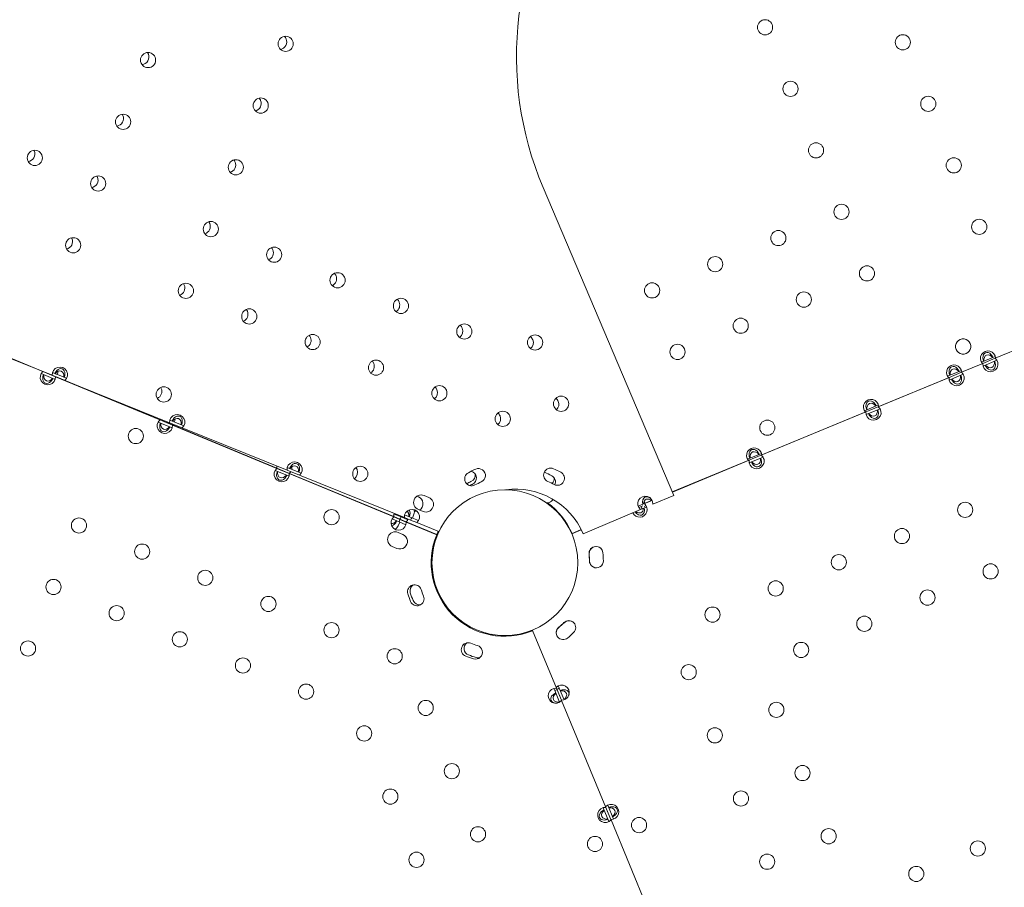
# Model space of a CAD drawing. Units: millimetres. Extents: x 38636 to 153535, y -3073 to 10955.
# Drawn here: x 45519 to 46297, y 3271 to 3956 of the extents above; entities that cross this region are included whole.
import ezdxf

# ---------------------------------------------------------------- set-up
doc = ezdxf.new("R2010")
doc.units = ezdxf.units.MM

# ---------------------------------------------------------------- blocks, each defined once
blk = doc.blocks.new('A$C2554226A')
at = {"color": 0, "linetype": 'Continuous', "lineweight": 0}
for p, q in [((73581.31, 46830.02), (73478.05, 47073.27)), ((73581.31, 46830.02), (73478.05, 47073.27)), ((73891.13, 46961.45), (73835.29, 46938.32)), ((73891.13, 46961.45), (73835.29, 46938.32)), ((73027.12, 46950.93), (73082.87, 46927.84)), ((73027.12, 46950.93), (73082.87, 46927.84)), ((73034.36, 46947.48), (73090.32, 46924.88)), ((73034.36, 46947.48), (73090.32, 46924.88)), ((73824.3, 46935.19), (73835.31, 46939.75)), ((73824.3, 46935.19), (73835.31, 46939.75)), ((73825.49, 46934.25), (73835.3, 46938.31)), ((73825.49, 46934.25), (73835.3, 46938.31)), ((73825.49, 46934.26), (73808.55, 46927.24)), ((73825.49, 46934.26), (73808.55, 46927.24)), ((73836.66, 46936.71), (73825.67, 46932.16)), ((73836.66, 46936.71), (73825.67, 46932.16)), ((73092.56, 46921.66), (73081.55, 46926.22)), ((73092.56, 46921.66), (73081.55, 46926.22)), ((73082.87, 46927.84), (73092.77, 46923.74)), ((73082.87, 46927.84), (73092.77, 46923.74)), ((73090.32, 46924.88), (73100.25, 46920.87)), ((73090.32, 46924.88), (73100.25, 46920.87)), ((73101.56, 46922.49), (73090.51, 46926.96)), ((73101.56, 46922.49), (73090.51, 46926.96)), ((73094.12, 46925.51), (73092.58, 46926.15)), ((73094.12, 46925.51), (73092.58, 46926.15)), ((73092.77, 46923.74), (73175.26, 46889.57)), ((73092.77, 46923.74), (73175.26, 46889.57)), ((73175.3, 46889.73), (73094.2, 46923.31)), ((73175.3, 46889.73), (73094.2, 46923.31)), ((73798.76, 46923.19), (73742.89, 46900.04)), ((73798.76, 46923.19), (73742.89, 46900.04)), ((73743.38, 46900.27), (73798.24, 46922.98)), ((73743.38, 46900.27), (73798.24, 46922.98)), ((73797.57, 46924.11), (73808.58, 46928.68)), ((73797.57, 46924.11), (73808.58, 46928.68)), ((73798.24, 46922.98), (73808.55, 46927.24)), ((73798.24, 46922.98), (73808.55, 46927.24)), ((73809.91, 46925.64), (73798.93, 46921.09)), ((73809.91, 46925.64), (73798.93, 46921.09)), ((73100.25, 46920.87), (73183.03, 46887.42)), ((73100.25, 46920.87), (73183.03, 46887.42)), ((73731.92, 46896.91), (73742.93, 46901.47)), ((73731.92, 46896.91), (73742.93, 46901.47)), ((73732.58, 46895.8), (73743.38, 46900.27)), ((73732.58, 46895.8), (73743.38, 46900.27)), ((73733.12, 46896), (73650.48, 46861.77)), ((73733.12, 46896), (73650.48, 46861.77)), ((73650.98, 46862.03), (73732.58, 46895.8)), ((73650.98, 46862.03), (73732.58, 46895.8)), ((73744.25, 46898.47), (73733.27, 46893.92)), ((73744.25, 46898.47), (73733.27, 46893.92)), ((73184.95, 46883.39), (73173.94, 46887.95)), ((73184.95, 46883.39), (73173.94, 46887.95)), ((73175.26, 46889.57), (73185.16, 46885.47)), ((73175.26, 46889.57), (73185.16, 46885.47)), ((73175.3, 46889.73), (73185.2, 46885.63)), ((73175.3, 46889.73), (73185.2, 46885.63)), ((73183.03, 46887.42), (73192.97, 46883.4)), ((73183.03, 46887.42), (73192.97, 46883.4)), ((73194.28, 46885.03), (73183.23, 46889.5)), ((73194.28, 46885.03), (73183.23, 46889.5)), ((73185.16, 46885.47), (73267.65, 46851.3)), ((73185.16, 46885.47), (73267.65, 46851.3)), ((73267.69, 46851.48), (73185.2, 46885.63)), ((73267.69, 46851.48), (73185.2, 46885.63)), ((73192.97, 46883.4), (73275.75, 46849.96)), ((73192.97, 46883.4), (73275.75, 46849.96)), ((73639.54, 46858.63), (73650.55, 46863.19)), ((73639.54, 46858.63), (73650.55, 46863.19)), ((73640.18, 46857.57), (73650.98, 46862.03)), ((73640.18, 46857.57), (73650.98, 46862.03)), ((73651.84, 46860.22), (73640.88, 46855.69)), ((73651.84, 46860.22), (73640.88, 46855.69)), ((73580.16, 46832.73), (73640.18, 46857.57)), ((73580.16, 46832.73), (73640.18, 46857.57)), ((73640.75, 46857.74), (73580.19, 46832.65)), ((73640.75, 46857.74), (73580.19, 46832.65)), ((73277.33, 46845.12), (73266.32, 46849.68)), ((73277.33, 46845.12), (73266.32, 46849.68)), ((73267.65, 46851.3), (73277.54, 46847.2)), ((73267.65, 46851.3), (73277.54, 46847.2)), ((73267.69, 46851.48), (73277.59, 46847.38)), ((73267.69, 46851.48), (73277.59, 46847.38)), ((73275.75, 46849.96), (73285.69, 46845.94)), ((73275.75, 46849.96), (73285.69, 46845.94)), ((73286.99, 46847.57), (73275.94, 46852.04)), ((73286.99, 46847.57), (73275.94, 46852.04)), ((73277.54, 46847.2), (73360.03, 46813.03)), ((73277.54, 46847.2), (73360.03, 46813.03)), ((73360.08, 46813.22), (73277.59, 46847.38)), ((73360.08, 46813.22), (73277.59, 46847.38)), ((73285.69, 46845.94), (73368.47, 46812.5)), ((73285.69, 46845.94), (73368.47, 46812.5)), ((73378.53, 46829.4), (73379.51, 46829)), ((73378.53, 46829.4), (73379.51, 46829)), ((73384.05, 46829.93), (73387.76, 46828.44)), ((73384.05, 46829.93), (73387.76, 46828.44)), ((73564.82, 46823.02), (73581.31, 46830.02)), ((73564.82, 46823.02), (73581.31, 46830.02)), ((73486.01, 46826.84), (73484.63, 46825.49)), ((73553.13, 46821.54), (73558.58, 46823.8)), ((73553.13, 46821.54), (73558.58, 46823.8)), ((73553.62, 46820.44), (73555.43, 46821.21)), ((73553.62, 46820.44), (73555.43, 46821.21)), ((73556.99, 46821.87), (73555.43, 46821.21)), ((73556.99, 46821.87), (73555.43, 46821.21)), ((73557.67, 46824.71), (73558.17, 46824.91)), ((73557.67, 46824.71), (73558.17, 46824.91)), ((73559.43, 46821.98), (73557.93, 46821.36)), ((73559.43, 46821.98), (73557.93, 46821.36)), ((73564.23, 46826.04), (73558.08, 46823.49)), ((73564.23, 46826.04), (73558.08, 46823.49)), ((73558.58, 46823.8), (73564.19, 46826.12)), ((73558.58, 46823.8), (73564.19, 46826.12)), ((73360.29, 46815.3), (73365.92, 46812.97)), ((73360.29, 46815.3), (73365.92, 46812.97)), ((73368.66, 46814.58), (73374.31, 46812.29)), ((73368.66, 46814.58), (73374.31, 46812.29)), ((73374.81, 46812.09), (73376.01, 46815.06)), ((73374.81, 46812.09), (73376.01, 46815.06)), ((73383.26, 46817.31), (73379.55, 46818.81)), ((73383.26, 46817.31), (73379.55, 46818.81)), ((73509.76, 46799.65), (73554.96, 46818.83)), ((73509.76, 46799.65), (73554.96, 46818.83)), ((73556.35, 46819.43), (73554.96, 46818.83)), ((73556.35, 46819.43), (73554.96, 46818.83)), ((73556.35, 46819.43), (73559.94, 46820.95)), ((73556.35, 46819.43), (73559.94, 46820.95)), ((73358.71, 46811.41), (73364.34, 46809.08)), ((73358.71, 46811.41), (73364.34, 46809.08)), ((73364.96, 46810.99), (73360.03, 46813.03)), ((73364.96, 46810.99), (73360.03, 46813.03)), ((73365.01, 46811.18), (73360.08, 46813.22)), ((73365.01, 46811.18), (73360.08, 46813.22)), ((73364.84, 46808.88), (73363.61, 46805.92)), ((73364.84, 46808.88), (73363.61, 46805.92)), ((73369.72, 46806.85), (73364.34, 46809.08)), ((73369.72, 46806.85), (73364.34, 46809.08)), ((73364.96, 46810.99), (73369.93, 46808.93)), ((73364.96, 46810.99), (73369.93, 46808.93)), ((73365.01, 46811.18), (73369.98, 46809.12)), ((73365.01, 46811.18), (73369.98, 46809.12)), ((73371.3, 46810.74), (73365.92, 46812.97)), ((73371.3, 46810.74), (73365.92, 46812.97)), ((73366.42, 46812.76), (73366.62, 46813.25)), ((73366.42, 46812.76), (73366.62, 46813.25)), ((73373.42, 46810.5), (73368.47, 46812.5)), ((73373.42, 46810.5), (73368.47, 46812.5)), ((73369.93, 46808.93), (73394.03, 46798.95)), ((73369.93, 46808.93), (73394.03, 46798.95)), ((73394.08, 46799.14), (73369.98, 46809.12)), ((73394.08, 46799.14), (73369.98, 46809.12)), ((73373.42, 46810.5), (73378.4, 46808.48)), ((73373.42, 46810.5), (73378.4, 46808.48)), ((73379.71, 46810.11), (73374.31, 46812.29)), ((73379.71, 46810.11), (73374.31, 46812.29)), ((73378.4, 46808.48), (73395.81, 46801.45)), ((73378.4, 46808.48), (73395.81, 46801.45)), ((73363.51, 46800.76), (73367.21, 46799.23)), ((73363.51, 46800.76), (73367.21, 46799.23)), ((73500.44, 46800.99), (73500.46, 46800.99)), ((73500.44, 46800.99), (73500.93, 46799.82)), ((73500.44, 46800.99), (73500.46, 46800.99)), ((73500.44, 46800.99), (73500.93, 46799.82)), ((73508.27, 46802.86), (73500.72, 46799.73)), ((73508.27, 46802.86), (73500.72, 46799.73)), ((73508.23, 46802.96), (73500.95, 46799.95)), ((73508.23, 46802.96), (73500.95, 46799.95)), ((73500.99, 46799.85), (73500.95, 46799.95)), ((73500.99, 46799.85), (73500.95, 46799.95)), ((73362.62, 46788.14), (73358.92, 46789.67)), ((73362.62, 46788.14), (73358.92, 46789.67)), ((73467.94, 46722.46), (73469.57, 46723.14)), ((73467.94, 46722.46), (73469.57, 46723.14)), ((73467.94, 46722.46), (73467.95, 46722.43)), ((73467.94, 46722.46), (73467.95, 46722.43)), ((73469.44, 46723.47), (73469.6, 46723.08)), ((73469.44, 46723.47), (73469.6, 46723.08)), ((73469.81, 46723.17), (73488.6, 46677.8)), ((73469.81, 46723.17), (73488.6, 46677.8)), ((73486.53, 46677.59), (73487.28, 46675.78)), ((73486.53, 46677.59), (73487.28, 46675.78)), ((73491.09, 46666.58), (73487.28, 46675.78)), ((73491.09, 46666.58), (73487.28, 46675.78)), ((73488.38, 46678.36), (73489.01, 46676.83)), ((73488.38, 46678.36), (73489.01, 46676.83)), ((73489.18, 46676.4), (73488.6, 46677.8)), ((73489.18, 46676.4), (73488.6, 46677.8)), ((73489.01, 46676.83), (73492.56, 46668.26)), ((73489.01, 46676.83), (73492.56, 46668.26)), ((73489.18, 46676.4), (73492.56, 46668.26)), ((73489.18, 46676.4), (73492.56, 46668.26)), ((73490.8, 46677.74), (73490.03, 46679.6)), ((73490.8, 46677.74), (73490.03, 46679.6)), ((73494.61, 46668.55), (73490.8, 46677.74)), ((73494.61, 46668.55), (73490.8, 46677.74)), ((73492.3, 46668.28), (73492.53, 46667.71)), ((73492.3, 46668.28), (73492.53, 46667.71)), ((73492.7, 46667.9), (73527.64, 46583.56)), ((73492.7, 46667.9), (73527.64, 46583.56)), ((73530.12, 46572.34), (73525.56, 46583.35)), ((73530.12, 46572.34), (73525.56, 46583.35)), ((73527.44, 46584.13), (73531.63, 46574.04)), ((73527.44, 46584.13), (73531.63, 46574.04)), ((73527.64, 46583.56), (73531.58, 46574.04)), ((73527.64, 46583.56), (73531.58, 46574.04)), ((73529.1, 46585.37), (73529.09, 46585.38)), ((73529.1, 46585.37), (73529.09, 46585.38)), ((73533.67, 46574.33), (73529.1, 46585.37)), ((73533.67, 46574.33), (73529.1, 46585.37)), ((73531.32, 46574.06), (73531.57, 46573.47)), ((73531.32, 46574.06), (73531.57, 46573.47)), ((73531.74, 46573.67), (73565.91, 46491.17)), ((73531.74, 46573.67), (73565.91, 46491.17))]:
    blk.add_line(p, q, dxfattribs=at)
at = {"color": 0, "linetype": 'Continuous', "lineweight": 0, "extrusion": (0, 0, -1)}
for centre in [(-73653.42, 47199.73), (-73653.42, 47199.73), (-73274.69, 47186.68), (-73274.69, 47186.68), (-73762.24, 47187.89), (-73762.24, 47187.89), (-73165.97, 47173.88), (-73165.97, 47173.88), (-73673.55, 47151.14), (-73673.55, 47151.14), (-73254.98, 47137.91), (-73254.98, 47137.91), (-73782.38, 47139.3), (-73782.38, 47139.3), (-73146.26, 47125.11), (-73146.26, 47125.11), (-73076.49, 47096.57), (-73076.49, 47096.57), (-73693.69, 47102.55), (-73693.69, 47102.55), (-73235.28, 47089.14), (-73235.28, 47089.14), (-73802.52, 47090.71), (-73802.52, 47090.71), (-73126.56, 47076.34), (-73126.56, 47076.34), (-73713.83, 47053.95), (-73713.83, 47053.95), (-73822.65, 47042.11), (-73822.65, 47042.11), (-73215.57, 47040.37), (-73215.57, 47040.37), (-73663.94, 47033.28), (-73663.94, 47033.28), (-73106.85, 47027.57), (-73106.85, 47027.57), (-73265.64, 47020.14), (-73265.64, 47020.14), (-73614.05, 47012.61), (-73614.05, 47012.61), (-73733.96, 47005.36), (-73733.96, 47005.36), (-73315.71, 46999.92), (-73315.71, 46999.92), (-73195.87, 46991.6), (-73195.87, 46991.6), (-73564.17, 46991.94), (-73564.17, 46991.94), (-73365.78, 46979.69), (-73365.78, 46979.69), (-73684.08, 46984.69), (-73684.08, 46984.69), (-73245.94, 46971.37), (-73245.94, 46971.37), (-73634.19, 46964.02), (-73634.19, 46964.02), (-73415.84, 46959.46), (-73415.84, 46959.46), (-73296, 46951.15), (-73296, 46951.15), (-73471.74, 46950.82), (-73471.74, 46950.82), (-73584.3, 46943.34), (-73584.3, 46943.34), (-73346.07, 46930.92), (-73346.07, 46930.92), (-73178.38, 46909.76), (-73178.38, 46909.76), (-73396.14, 46910.69), (-73396.14, 46910.69), (-73492.3, 46902.4), (-73492.3, 46902.4), (-73446.21, 46890.46), (-73446.21, 46890.46), (-73655.21, 46883.5), (-73655.21, 46883.5), (-73156.28, 46876.89), (-73156.28, 46876.89), (-73333.63, 46847.04), (-73333.63, 46847.04), (-73310.97, 46812.82), (-73310.97, 46812.82), (-73111.39, 46806.26), (-73111.39, 46806.26), (-73161.28, 46785.6), (-73161.28, 46785.6), (-73211.17, 46764.93), (-73211.17, 46764.93), (-73091.26, 46757.67), (-73091.26, 46757.67), (-73261.06, 46744.27), (-73261.06, 46744.27), (-73141.15, 46737), (-73141.15, 46737), (-73310.94, 46723.6), (-73310.94, 46723.6), (-73191.04, 46716.34), (-73191.04, 46716.34), (-73071.13, 46709.07), (-73071.13, 46709.07), (-73360.83, 46702.94), (-73360.83, 46702.94), (-73240.93, 46695.67), (-73240.93, 46695.67), (-73290.82, 46675.01), (-73290.82, 46675.01), (-73385.34, 46662.12), (-73385.34, 46662.12), (-73336.74, 46641.99), (-73336.74, 46641.99), (-73406, 46612.23), (-73406, 46612.23), (-73357.41, 46592.1), (-73357.41, 46592.1), (-73426.67, 46562.34), (-73426.67, 46562.34), (-73519.06, 46554.69), (-73519.06, 46554.69), (-73378.07, 46542.21), (-73378.07, 46542.21)]:
    blk.add_circle(centre, 6, dxfattribs=at)
at = {"color": 0, "linetype": 'Continuous', "lineweight": 0}
for centre, radius in [((73447.87, 46776.86), 57.58), ((73811.48, 46818.57), 6), ((73811.48, 46818.57), 6), ((73761.59, 46797.89), 6), ((73761.59, 46797.89), 6), ((73711.71, 46777.21), 6), ((73711.71, 46777.21), 6), ((73831.62, 46769.98), 6), ((73831.62, 46769.98), 6), ((73661.83, 46756.53), 6), ((73661.83, 46756.53), 6), ((73781.74, 46749.3), 6), ((73781.74, 46749.3), 6), ((73611.95, 46735.85), 6), ((73611.95, 46735.85), 6), ((73731.86, 46728.62), 6), ((73731.86, 46728.62), 6), ((73681.97, 46707.94), 6), ((73681.97, 46707.94), 6), ((73593.11, 46690.37), 6), ((73593.11, 46690.37), 6), ((73662.36, 46660.59), 6), ((73662.36, 46660.59), 6), ((73613.76, 46640.47), 6), ((73613.76, 46640.47), 6), ((73683.01, 46610.69), 6), ((73683.01, 46610.69), 6), ((73634.41, 46590.58), 6), ((73634.41, 46590.58), 6), ((73553.88, 46569.6), 6), ((73553.88, 46569.6), 6), ((73703.66, 46560.8), 6), ((73703.66, 46560.8), 6), ((73821.51, 46551.13), 6), ((73821.51, 46551.13), 6), ((73655.06, 46540.68), 6), ((73655.06, 46540.68), 6), ((73772.91, 46531.01), 6), ((73772.91, 46531.01), 6)]:
    blk.add_circle(centre, radius, dxfattribs=at)
at = {"color": 0, "linetype": 'Continuous', "lineweight": 0, "extrusion": (0, 0, -1)}
for centre, radius, start, end in [((-73721.31, 47176.53), 264.26, 337, 157.00133), ((-73721.31, 47176.53), 264.26, 337, 157.00133), ((-73269.51, 47188.2), 6, 157.49168, 259.64139), ((-73269.51, 47188.2), 6, 157.49168, 259.64139), ((-73269.51, 47188.2), 6, 133.034, 157.49168), ((-73269.51, 47188.2), 6, 133.034, 157.49168), ((-73160.69, 47176.33), 6, 143.90716, 157.49168), ((-73160.69, 47176.33), 6, 143.90716, 157.49168), ((-73160.69, 47176.33), 6, 157.49168, 265.88112), ((-73160.69, 47176.33), 6, 157.49168, 265.88112), ((-73249.39, 47139.6), 6, 157.49168, 257.67011), ((-73249.39, 47139.6), 6, 157.49168, 257.67011), ((-73249.39, 47139.6), 6, 135.91692, 157.49168), ((-73249.39, 47139.6), 6, 135.91692, 157.49168), ((-73140.57, 47127.73), 6, 157.49168, 263.19769), ((-73140.57, 47127.73), 6, 157.49168, 263.19769), ((-73140.57, 47127.73), 6, 146.20949, 157.49168), ((-73140.57, 47127.73), 6, 146.20949, 157.49168), ((-73070.55, 47099.79), 6, 157.49168, 264.20206), ((-73070.55, 47099.79), 6, 157.49168, 264.20206), ((-73070.55, 47099.79), 6, 152.73437, 157.49168), ((-73070.55, 47099.79), 6, 152.73437, 157.49168), ((-73229.27, 47091), 6, 138.79523, 157.49168), ((-73229.27, 47091), 6, 138.79523, 157.49168), ((-73229.27, 47091), 6, 157.49168, 255.5732), ((-73229.27, 47091), 6, 157.49168, 255.5732), ((-73120.44, 47079.13), 6, 157.49168, 260.47109), ((-73120.44, 47079.13), 6, 157.49168, 260.47109), ((-73120.44, 47079.13), 6, 148.60611, 157.49168), ((-73120.44, 47079.13), 6, 148.60611, 157.49168), ((-73209.15, 47042.4), 6, 157.49168, 253.35432), ((-73209.15, 47042.4), 6, 157.49168, 253.35432), ((-73209.15, 47042.4), 6, 141.69124, 157.49168), ((-73209.15, 47042.4), 6, 141.69124, 157.49168), ((-73100.32, 47030.53), 6, 157.49168, 257.68497), ((-73100.32, 47030.53), 6, 157.49168, 257.68497), ((-73100.32, 47030.53), 6, 151.10375, 157.49168), ((-73100.32, 47030.53), 6, 151.10375, 157.49168), ((-73259.04, 47021.74), 6, 157.49168, 249.14481), ((-73259.04, 47021.74), 6, 157.49168, 249.14481), ((-73259.04, 47021.74), 6, 138.10466, 157.49168), ((-73259.04, 47021.74), 6, 138.10466, 157.49168), ((-73308.93, 47001.09), 6, 157.49168, 244.83316), ((-73308.93, 47001.09), 6, 157.49168, 244.83316), ((-73308.93, 47001.09), 6, 134.77757, 157.49168), ((-73308.93, 47001.09), 6, 134.77757, 157.49168), ((-73189.02, 46993.8), 6, 157.49168, 251.01182), ((-73189.02, 46993.8), 6, 157.49168, 251.01182), ((-73189.02, 46993.8), 6, 144.62614, 157.49168), ((-73189.02, 46993.8), 6, 144.62614, 157.49168), ((-73358.82, 46980.43), 6, 131.737, 157.49168), ((-73358.82, 46980.43), 6, 131.737, 157.49168), ((-73238.92, 46973.15), 6, 141.26926, 157.49168), ((-73238.92, 46973.15), 6, 141.26926, 157.49168), ((-73358.82, 46980.43), 6, 157.49168, 240.45292), ((-73358.82, 46980.43), 6, 157.49168, 240.45292), ((-73238.92, 46973.15), 6, 157.49168, 247.05115), ((-73238.92, 46973.15), 6, 157.49168, 247.05115), ((-73408.72, 46959.77), 6, 157.49168, 236.03302), ((-73408.72, 46959.77), 6, 157.49168, 236.03302), ((-73408.72, 46959.77), 6, 129.00402, 157.49168), ((-73408.72, 46959.77), 6, 129.00402, 157.49168), ((-73288.81, 46952.49), 6, 157.49168, 242.97958), ((-73288.81, 46952.49), 6, 157.49168, 242.97958), ((-73288.81, 46952.49), 6, 138.15352, 157.49168), ((-73288.81, 46952.49), 6, 138.15352, 157.49168), ((-73464.39, 46950.59), 6, 126.02717, 157.49168), ((-73464.39, 46950.59), 6, 126.02717, 157.49168), ((-73809.98, 46947.63), 6, 67.08781, 247.89555), ((-73809.98, 46947.63), 6, 67.08781, 247.89555), ((-73464.39, 46950.59), 6, 157.49168, 230.45565), ((-73464.39, 46950.59), 6, 157.49168, 230.45565), ((-73809.9, 46947.6), 6, 247.08781, 67.89555), ((-73809.9, 46947.6), 6, 247.08781, 67.89555), ((-73829.54, 46938.12), 6, 317.80168, 177.19832), ((-73829.54, 46938.12), 6, 317.80168, 177.19832), ((-73831.47, 46933.7), 6, 129.62783, 5.37217), ((-73831.47, 46933.7), 6, 129.62783, 5.37217), ((-73096.3, 46925.38), 6, 355.23, 228.77), ((-73096.3, 46925.38), 6, 355.23, 228.77), ((-73338.7, 46931.83), 6, 157.49168, 238.82494), ((-73338.7, 46931.83), 6, 157.49168, 238.82494), ((-73338.7, 46931.83), 6, 135.30228, 157.49168), ((-73338.7, 46931.83), 6, 135.30228, 157.49168), ((-73802.8, 46927.05), 6, 317.88012, 177.15572), ((-73802.8, 46927.05), 6, 317.88012, 177.15572), ((-73086.78, 46923.29), 6, 175.73, 49.27), ((-73086.78, 46923.29), 6, 175.73, 49.27), ((-73088.89, 46928.43), 6, 183.95609, 209.28939), ((-73088.89, 46928.43), 6, 183.95609, 209.28939), ((-73804.73, 46922.61), 6, 129.52498, 5.47502), ((-73804.73, 46922.61), 6, 129.52498, 5.47502), ((-73170.84, 46912.12), 6, 157.49168, 246.11655), ((-73170.84, 46912.12), 6, 157.49168, 246.11655), ((-73170.84, 46912.12), 6, 148.521, 157.49168), ((-73170.84, 46912.12), 6, 148.521, 157.49168), ((-73388.59, 46911.17), 6, 132.73459, 157.49168), ((-73388.59, 46911.17), 6, 132.73459, 157.49168), ((-73388.59, 46911.17), 6, 157.49168, 234.61149), ((-73388.59, 46911.17), 6, 157.49168, 234.61149), ((-73484.53, 46902), 6, 127.43824, 157.49168), ((-73484.53, 46902), 6, 127.43824, 157.49168), ((-73484.53, 46902), 6, 157.49168, 226.66097), ((-73484.53, 46902), 6, 157.49168, 226.66097), ((-73737.16, 46899.84), 6, 318.22129, 176.81639), ((-73737.16, 46899.84), 6, 318.22129, 176.81639), ((-73739.09, 46895.4), 6, 129.27201, 5.72799), ((-73739.09, 46895.4), 6, 129.27201, 5.72799), ((-73189.01, 46887.92), 6, 355.23, 228.77), ((-73189.01, 46887.92), 6, 355.23, 228.77), ((-73438.49, 46890.52), 6, 157.49168, 230.35896), ((-73438.49, 46890.52), 6, 157.49168, 230.35896), ((-73438.49, 46890.52), 6, 130.46506, 157.49168), ((-73438.49, 46890.52), 6, 130.46506, 157.49168), ((-73179.17, 46885.02), 6, 175.73, 49.27), ((-73179.17, 46885.02), 6, 175.73, 49.27), ((-73181.28, 46890.18), 6, 355.72168, 3.50684), ((-73181.28, 46890.18), 6, 355.72168, 3.50684), ((-73181.28, 46890.18), 6, 220.49316, 229.26169), ((-73181.28, 46890.18), 6, 220.49316, 229.26169), ((-73181.28, 46890.18), 6, 177.78614, 201.0751), ((-73181.28, 46890.18), 6, 177.78614, 201.0751), ((-73644.78, 46861.56), 6, 318.70021, 176.33748), ((-73644.78, 46861.56), 6, 318.70021, 176.33748), ((-73646.72, 46857.1), 6, 128.91499, 6.08501), ((-73646.72, 46857.1), 6, 128.91499, 6.08501), ((-73273.67, 46851.92), 6, 355.72168, 11.96971), ((-73273.67, 46851.92), 6, 355.72168, 11.96971), ((-73281.73, 46850.46), 6, 355.23, 228.77), ((-73281.73, 46850.46), 6, 355.23, 228.77), ((-73273.67, 46851.92), 6, 172.24489, 192.84159), ((-73273.67, 46851.92), 6, 172.24489, 192.84159), ((-73484.02, 46846.03), 5.5, 293.06549, 113.06549), ((-73484.02, 46846.03), 5.5, 293.06549, 113.06549), ((-73271.56, 46846.75), 6, 175.73, 49.27), ((-73271.56, 46846.75), 6, 175.73, 49.27), ((-73273.67, 46851.92), 6, 212.03029, 229.26169), ((-73273.67, 46851.92), 6, 212.03029, 229.26169), ((-73325.54, 46848.06), 6, 157.49168, 234.3995), ((-73325.54, 46848.06), 6, 157.49168, 234.3995), ((-73325.54, 46848.06), 6, 140.01725, 157.49168), ((-73325.54, 46848.06), 6, 140.01725, 157.49168), ((-73421.63, 46843.08), 5.5, 241.66549, 61.66549), ((-73421.63, 46843.08), 5.5, 241.66549, 61.66549), ((-73456.94, 46777.59), 79.9, 61.66549, 66.28737), ((-73456.94, 46777.59), 79.9, 61.66549, 66.28737), ((-73418.92, 46845.93), 5.5, 166.80659, 246.77905), ((-73418.92, 46845.93), 5.5, 166.80659, 246.77905), ((-73427.02, 46845.71), 5.5, 66.28737, 246.28737), ((-73427.02, 46845.71), 5.5, 66.28737, 246.28737), ((-73454.87, 46777.58), 79.9, 113.06549, 117.68737), ((-73454.87, 46777.58), 79.9, 113.06549, 117.68737), ((-73489.44, 46843.46), 5.5, 117.68737, 297.68737), ((-73489.44, 46843.46), 5.5, 117.68737, 297.68737), ((-73448.89, 46775.25), 68.9, 65.23238, 67.10262), ((-73456.37, 46776.98), 58, 82.12801, 157), ((-73456.37, 46776.98), 58, 82.12801, 157), ((-73481.32, 46843.15), 5.5, 172.06889, 223.17178), ((-73481.32, 46843.15), 5.5, 172.06889, 223.17178), ((-73381.8, 46824.37), 6, 292, 112), ((-73381.8, 46824.37), 6, 292, 112), ((-73377.21, 46823.45), 6, 112.49168, 236.8395), ((-73377.21, 46823.45), 6, 112.49168, 236.8395), ((-73558.83, 46823.42), 6, 310.21433, 183.78567), ((-73558.83, 46823.42), 6, 310.21433, 183.78567), ((-73385.51, 46822.87), 6, 112, 292), ((-73385.51, 46822.87), 6, 112, 292), ((-73481.13, 46829.06), 5, 225.49168, 273.22952), ((-73554.34, 46818.8), 6, 128.55675, 334.98611), ((-73554.34, 46818.8), 6, 128.55675, 334.98611), ((-73552.39, 46823.28), 6, 158.74029, 175.85992), ((-73552.39, 46823.28), 6, 158.74029, 175.85992), ((-73366.07, 46813.67), 6, 355.72168, 20.21518), ((-73366.07, 46813.67), 6, 355.72168, 20.21518), ((-73374.45, 46813), 6, 355.23, 228.77), ((-73374.45, 46813), 6, 355.23, 228.77), ((-73366.07, 46813.67), 6, 139.0974, 184.41097), ((-73366.07, 46813.67), 6, 139.0974, 184.41097), ((-73377.21, 46823.45), 6, 259.10425, 278.37236), ((-73377.21, 46823.45), 6, 259.10425, 278.37236), ((-73363.95, 46808.48), 6, 175.73, 49.27), ((-73363.95, 46808.48), 6, 175.73, 49.27), ((-73358.99, 46807.83), 5, 202.5, 246.27503), ((-73358.99, 46807.83), 5, 202.5, 246.27503), ((-73366.07, 46813.67), 6, 203.78482, 229.26169), ((-73366.07, 46813.67), 6, 203.78482, 229.26169), ((-73361.22, 46795.22), 6, 292.5, 112.5), ((-73361.22, 46795.22), 6, 292.5, 112.5), ((-73364.91, 46793.69), 6, 112.5, 292.5), ((-73364.91, 46793.69), 6, 112.5, 292.5), ((-73519.89, 46784.16), 5.5, 354.48906, 156.99441), ((-73445.8, 46777.1), 68.9, 174.48906, 179.11094), ((-73445.8, 46777.1), 68.9, 174.48906, 179.11094), ((-73520.23, 46778.17), 5.5, 338.00561, 359.11094), ((-73376.51, 46753.96), 5.5, 342.83451, 162.83451), ((-73376.51, 46753.96), 5.5, 342.83451, 162.83451), ((-73378.42, 46754.72), 5.5, 342.51094, 57.61446), ((-73447.6, 46775.92), 79.9, 338.21263, 342.83451), ((-73447.6, 46775.92), 79.9, 338.21263, 342.83451), ((-73449.38, 46777.08), 79.9, 337.88906, 342.51094), ((-73378.51, 46748.3), 5.5, 158.21263, 338.21263), ((-73378.51, 46748.3), 5.5, 158.21263, 338.21263), ((-73380.46, 46749.07), 5.5, 259.34544, 337.88906), ((-73446.59, 46779.02), 68.9, 225.88906, 230.51094), ((-73446.59, 46779.02), 68.9, 225.88906, 230.51094), ((-73498.42, 46725.51), 5.5, 45.88906, 156.99441), ((-73493.94, 46721.51), 5.5, 338.00561, 50.51094), ((-73418.94, 46708.12), 5.5, 291.43451, 111.43451), ((-73418.94, 46708.12), 5.5, 291.43451, 111.43451), ((-73421.11, 46709.12), 5.5, 291.11094, 52.76616), ((-73424.61, 46706.16), 5.5, 106.81263, 286.81263), ((-73424.61, 46706.16), 5.5, 106.81263, 286.81263), ((-73446.13, 46777.38), 79.9, 286.81263, 291.43451), ((-73446.13, 46777.38), 79.9, 286.81263, 291.43451), ((-73447.91, 46778.53), 79.9, 286.48906, 291.11094), ((-73426.79, 46707.19), 5.5, 257.35978, 286.48906), ((-73488.16, 46671.82), 6, 220.71433, 94.28567), ((-73488.16, 46671.82), 6, 220.71433, 94.28567), ((-73492.76, 46674.26), 6, 43.05991, 274.4064), ((-73492.76, 46674.26), 6, 43.05991, 274.4064), ((-73527.19, 46577.58), 6, 220.71433, 94.28567), ((-73527.19, 46577.58), 6, 220.71433, 94.28567), ((-73531.82, 46580.03), 6, 42.70758, 274.76618), ((-73531.82, 46580.03), 6, 42.70758, 274.76618)]:
    blk.add_arc(centre, radius, start, end, dxfattribs=at)
at = {"color": 0, "linetype": 'Continuous', "lineweight": 0}
for centre, radius, start, end in [((73419.94, 46843.79), 5.5, 292.89738, 75.44288), ((73476.94, 46843.3), 5.5, 66.11926, 67.48663), ((73446.82, 46775.27), 79.9, 61.49738, 66.11926), ((73482.33, 46840.65), 5.5, 335.57951, 61.49738), ((73448.25, 46777.56), 68.9, 113.22095, 116.37338), ((73448.25, 46777.56), 68.9, 113.22095, 116.37338), ((73456.94, 46777.59), 68.9, 113.71263, 118.33451), ((73456.94, 46777.59), 68.9, 113.71263, 118.33451), ((73454.87, 46777.58), 68.9, 62.31263, 66.93451), ((73454.87, 46777.58), 68.9, 62.31263, 66.93451), ((73447.67, 46776.96), 58, 23.23271, 54.321), ((73447.67, 46776.96), 58, 23.23271, 54.321), ((73371.37, 46816.93), 5, 338, 21.77503), ((73371.37, 46816.93), 5, 338, 21.77503), ((73447.62, 46776.75), 58, 157.5, 292.5), ((73447.62, 46776.75), 58, 157.5, 292.5), ((73447.67, 46776.96), 58, 154.7551, 157.50832), ((73447.67, 46776.96), 58, 154.7551, 157.50832), ((73519.86, 46784.25), 5.5, 5.51094, 185.51094), ((73519.86, 46784.25), 5.5, 5.51094, 185.51094), ((73445.84, 46777.01), 68.9, 0.88906, 5.51094), ((73445.8, 46777.1), 79.9, 0.88906, 5.51094), ((73445.8, 46777.1), 79.9, 0.88906, 5.51094), ((73520.19, 46778.26), 5.5, 180.88906, 0.88906), ((73520.19, 46778.26), 5.5, 180.88906, 0.88906), ((73387.34, 46762.23), 5, 32.93735, 49.01076), ((73447.6, 46775.92), 68.9, 197.16549, 201.78737), ((73447.6, 46775.92), 68.9, 197.16549, 201.78737), ((73446.63, 46778.93), 68.9, 309.48906, 314.11094), ((73498.38, 46725.6), 5.5, 314.11094, 134.11094), ((73498.38, 46725.6), 5.5, 314.11094, 134.11094), ((73434.14, 46716.23), 5, 41.98924, 54.50525), ((73493.91, 46721.6), 5.5, 129.48906, 309.48906), ((73493.91, 46721.6), 5.5, 129.48906, 309.48906), ((73446.59, 46779.02), 79.9, 309.48906, 314.11094), ((73446.59, 46779.02), 79.9, 309.48906, 314.11094), ((73446.13, 46777.38), 68.9, 248.56549, 253.18737), ((73446.13, 46777.38), 68.9, 248.56549, 253.18737)]:
    blk.add_arc(centre, radius, start, end, dxfattribs=at)
at = {"color": 0, "linetype": 'Continuous', "lineweight": 0, "extrusion": (0, 0, -1)}
for centre, major_axis, start_param, end_param in [((73829.81, 46937.47), (2.17, -5.23), 1.570528, 4.712658), ((73829.81, 46937.47), (2.17, -5.23), 1.570528, 4.712658), ((73803.07, 46926.4), (2.17, -5.23), 1.570528, 4.712658), ((73803.07, 46926.4), (2.17, -5.23), 1.570528, 4.712658), ((73831.15, 46934.43), (-2.16, 5.23), 1.570528, 4.712658), ((73831.15, 46934.43), (-2.16, 5.23), 1.570528, 4.712658), ((73087.05, 46923.94), (2.16, 5.23), 1.570528, 4.712658), ((73087.05, 46923.94), (2.16, 5.23), 1.570528, 4.712658), ((73095.28, 46922.87), (-2.12, -5.24), 1.931876, 4.351309), ((73095.28, 46922.87), (-2.12, -5.24), 1.931876, 4.351309), ((73804.41, 46923.36), (-2.16, 5.23), 1.570528, 4.712658), ((73804.41, 46923.36), (-2.16, 5.23), 1.570528, 4.712658), ((73737.43, 46899.19), (2.17, -5.23), 1.570528, 4.712658), ((73737.43, 46899.19), (2.17, -5.23), 1.570528, 4.712658), ((73188, 46885.41), (-2.12, -5.24), 1.931876, 4.351309), ((73188, 46885.41), (-2.12, -5.24), 1.931876, 4.351309), ((73738.75, 46896.19), (-2.16, 5.23), 1.570528, 4.712658), ((73738.75, 46896.19), (-2.16, 5.23), 1.570528, 4.712658), ((73179.44, 46885.67), (2.16, 5.23), 1.570528, 4.712658), ((73179.44, 46885.67), (2.16, 5.23), 1.570528, 4.712658), ((73645.04, 46860.91), (2.17, -5.23), 1.570528, 4.712658), ((73645.04, 46860.91), (2.17, -5.23), 1.570528, 4.712658), ((73280.72, 46847.95), (-2.12, -5.24), 1.931876, 4.351309), ((73280.72, 46847.95), (-2.12, -5.24), 1.931876, 4.351309), ((73646.35, 46857.95), (-2.16, 5.23), 1.570528, 4.712658), ((73646.35, 46857.95), (-2.16, 5.23), 1.570528, 4.712658), ((73271.83, 46847.4), (2.16, 5.23), 1.570528, 4.712658), ((73271.83, 46847.4), (2.16, 5.23), 1.570528, 4.712658), ((73561.73, 46821.71), (2.21, -5.21), 2.163943, 4.132048), ((73561.73, 46821.71), (2.21, -5.21), 2.163943, 4.132048), ((73360.38, 46815.27), (-2.16, -5.23), 4.624251, 4.712658), ((73360.38, 46815.27), (-2.16, -5.23), 4.624251, 4.712658), ((73368.75, 46814.54), (-2.12, -5.24), 3.597362, 4.712658), ((73368.75, 46814.54), (-2.12, -5.24), 3.597362, 4.712658), ((73553.95, 46819.71), (-2.16, 5.23), 1.778854, 4.491525), ((73553.95, 46819.71), (-2.16, 5.23), 1.778854, 4.491525), ((73359.57, 46813.22), (2.16, 5.23), 1.931876, 2.989702), ((73359.57, 46813.22), (2.16, 5.23), 1.931876, 2.989702), ((73360.35, 46815.19), (3.25, 7.84), 1.561986, 1.799682), ((73360.35, 46815.19), (3.25, 7.84), 1.561986, 1.799682), ((73368.72, 46814.47), (3.18, 7.87), 1.561986, 1.799682), ((73368.72, 46814.47), (3.18, 7.87), 1.561986, 1.799682), ((73489.57, 46670.24), (5.23, 2.16), 1.637382, 4.712658), ((73489.57, 46670.24), (5.23, 2.16), 1.637382, 4.712658), ((73489.64, 46670.27), (-7.84, -3.25), 1.561986, 1.799682), ((73489.64, 46670.27), (-7.84, -3.25), 1.561986, 1.799682), ((73491.25, 46671.43), (-5.23, -2.17), 1.931876, 4.351309), ((73491.25, 46671.43), (-5.23, -2.17), 1.931876, 4.351309), ((73527.84, 46577.85), (5.23, 2.16), 1.570528, 4.712658), ((73527.84, 46577.85), (5.23, 2.16), 1.570528, 4.712658), ((73531.33, 46579.79), (7.84, 3.25), -1.578911, -1.561986), ((73531.33, 46579.79), (7.84, 3.25), -1.578911, -1.561986), ((73529.55, 46579.06), (-5.23, -2.17), 1.931876, 4.351309), ((73529.55, 46579.06), (-5.23, -2.17), 1.931876, 4.351309)]:
    blk.add_ellipse(centre, major_axis=major_axis, ratio=0.707107, start_param=start_param, end_param=end_param, dxfattribs=at)
at = {"color": 0, "linetype": 'Continuous', "lineweight": 0}
for centre, major_axis, start_param, end_param in [((73830.57, 46935.63), (2.17, -5.23), 1.931876, 4.351309), ((73830.57, 46935.63), (2.17, -5.23), 1.931876, 4.351309), ((73096.03, 46924.73), (-2.12, -5.24), 1.570528, 4.712658), ((73096.03, 46924.73), (-2.12, -5.24), 1.570528, 4.712658), ((73803.84, 46924.55), (2.17, -5.23), 1.931876, 4.351309), ((73803.84, 46924.55), (2.17, -5.23), 1.931876, 4.351309), ((73830.38, 46936.27), (-2.16, 5.23), 1.931876, 4.351309), ((73830.38, 46936.27), (-2.16, 5.23), 1.931876, 4.351309), ((73087.82, 46925.78), (2.16, 5.23), 1.931876, 4.351309), ((73087.82, 46925.78), (2.16, 5.23), 1.931876, 4.351309), ((73804.38, 46923.43), (3.24, -7.84), -1.799682, -1.799249), ((73804.38, 46923.43), (3.24, -7.84), -1.799682, -1.799249), ((73803.64, 46925.21), (-2.16, 5.23), 1.931876, 4.351309), ((73803.64, 46925.21), (-2.16, 5.23), 1.931876, 4.351309), ((73738.19, 46897.35), (2.17, -5.23), 1.931876, 4.351309), ((73738.19, 46897.35), (2.17, -5.23), 1.931876, 4.351309), ((73738.72, 46896.26), (3.24, -7.84), 1.796888, 1.799682), ((73738.72, 46896.26), (3.24, -7.84), 1.796888, 1.799682), ((73188.75, 46887.27), (-2.12, -5.24), 1.570528, 4.712658), ((73188.75, 46887.27), (-2.12, -5.24), 1.570528, 4.712658), ((73738.72, 46896.26), (3.24, -7.84), -1.799682, -1.796423), ((73738.72, 46896.26), (3.24, -7.84), -1.799682, -1.796423), ((73737.98, 46898.04), (-2.16, 5.23), 1.931876, 4.351309), ((73737.98, 46898.04), (-2.16, 5.23), 1.931876, 4.351309), ((73180.21, 46887.52), (2.16, 5.23), 1.931876, 4.351309), ((73180.21, 46887.52), (2.16, 5.23), 1.931876, 4.351309), ((73645.81, 46859.06), (2.17, -5.23), 1.931876, 4.351309), ((73645.81, 46859.06), (2.17, -5.23), 1.931876, 4.351309), ((73646.32, 46858.02), (3.24, -7.84), 1.792913, 1.799682), ((73646.32, 46858.02), (3.24, -7.84), 1.792913, 1.799682), ((73281.47, 46849.81), (-2.12, -5.24), 1.570528, 4.712658), ((73281.47, 46849.81), (-2.12, -5.24), 1.570528, 4.712658), ((73646.32, 46858.02), (3.24, -7.84), -1.799682, -1.792448), ((73646.32, 46858.02), (3.24, -7.84), -1.799682, -1.792448), ((73645.58, 46859.8), (-2.16, 5.23), 1.931876, 4.351309), ((73645.58, 46859.8), (-2.16, 5.23), 1.931876, 4.351309), ((73272.59, 46849.25), (2.16, 5.23), 1.931876, 4.351309), ((73272.59, 46849.25), (2.16, 5.23), 1.931876, 4.351309), ((73560.95, 46823.55), (2.21, -5.21), 1.765859, 4.504519), ((73560.95, 46823.55), (2.21, -5.21), 1.765859, 4.504519), ((73560.98, 46823.48), (-3.32, 7.81), 1.561986, 1.799682), ((73560.98, 46823.48), (-3.32, 7.81), 1.561986, 1.799682), ((73553.92, 46819.78), (3.24, -7.84), 1.788942, 1.799682), ((73553.92, 46819.78), (3.24, -7.84), 1.788942, 1.799682), ((73359.62, 46813.42), (-2.16, -5.23), 1.931876, 2.027486), ((73359.62, 46813.42), (-2.16, -5.23), 1.931876, 2.027486), ((73368, 46812.69), (-2.12, -5.24), 1.931876, 2.989702), ((73368, 46812.69), (-2.12, -5.24), 1.931876, 2.989702), ((73553.18, 46821.56), (-2.16, 5.23), 2.17929, 4.116702), ((73553.18, 46821.56), (-2.16, 5.23), 2.17929, 4.116702), ((73358.8, 46811.38), (2.16, 5.23), 3.597362, 4.712658), ((73358.8, 46811.38), (2.16, 5.23), 3.597362, 4.712658), ((73358.83, 46811.45), (-3.25, -7.84), 1.561986, 1.799682), ((73358.83, 46811.45), (-3.25, -7.84), 1.561986, 1.799682), ((73491.42, 46671), (5.23, 2.16), 1.931876, 4.351309), ((73491.42, 46671), (5.23, 2.16), 1.931876, 4.351309), ((73493.03, 46672.17), (7.84, 3.25), 1.561986, 1.799682), ((73493.03, 46672.17), (7.84, 3.25), 1.561986, 1.799682), ((73493.1, 46672.2), (-5.23, -2.17), 2.540995, 4.712658), ((73493.1, 46672.2), (-5.23, -2.17), 2.540995, 4.712658), ((73493.1, 46672.2), (-5.23, -2.17), 1.714706, 2.299663), ((73493.1, 46672.2), (-5.23, -2.17), 1.714706, 2.299663), ((73529.69, 46578.61), (5.23, 2.16), 1.931876, 4.351309), ((73529.69, 46578.61), (5.23, 2.16), 1.931876, 4.351309), ((73531.4, 46579.82), (-5.23, -2.17), 1.570528, 4.712658), ((73531.4, 46579.82), (-5.23, -2.17), 1.570528, 4.712658)]:
    blk.add_ellipse(centre, major_axis=major_axis, ratio=0.707107, start_param=start_param, end_param=end_param, dxfattribs=at)

msp = doc.modelspace()

# ---------------------------------------------------------------- linework, layer by layer
msp.add_open_spline([(39234.65, 3268.17), (39234.72, 5036.43), (38374.65, 7749.79), (40278.87, 10359.08), (43356.42, 11519.29), (45739.83, 7067.66), (50214.82, 7114.88), (53825.06, 9388.29), (55288.37, 5852.68), (54211.29, 2970.56), (54616.28, -3739.62), (49925.17, 312.38), (47838.82, -3304.29), (42815.39, -2129.99), (39226.57, 753.06), (39234.65, 3251.49), (39234.65, 3268.17)], degree=3, knots=[0, 0, 0, 0, 5299.923153, 7616.940899, 8998.03147, 14404.596826, 18506.766437, 21834.670409, 24285.189722, 27227.161458, 32508.775074, 35888.867005, 38590.227409, 42172.6423, 49615.886351, 49665.886351, 49665.886351, 49665.886351, 49665.886351])

# ---------------------------------------------------------------- block references
msp.add_blockref('A$C2554226A', (-27545.78, -43249.44))

doc.saveas('drawing.dxf')
